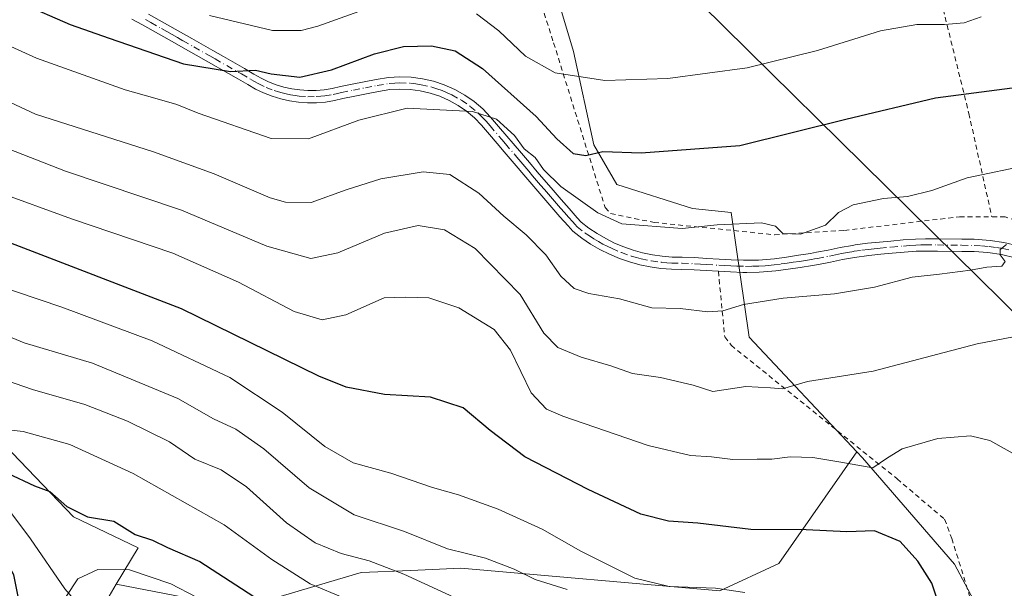
# Model space of a CAD drawing. Units: metres. Extents: x 603373 to 606798, y 4773170 to 4775536.
# Drawn here: x 605688 to 605890, y 4774117 to 4774234 of the extents above; entities that cross this region are included whole.
import ezdxf

# ---------------------------------------------------------------- set-up
doc = ezdxf.new("R2010")
doc.units = ezdxf.units.M
doc.header["$MEASUREMENT"] = 0
doc.linetypes.add('DGN Style 2', pattern=[1.6480167562047852, 0.988810053722871, -0.6592067024819142])
doc.linetypes.add('DGN Style 4', pattern=[2.6384748266838614, 1.318413404963828, -0.6592067024819142, 0.001648016756204785, -0.6592067024819142])
for name, color, linetype, lineweight in [('Alambrada', 7, 'DGN Style 2', 0), ('Arbolado forestal CxS', 92, 'Continuous', 0), ('Corriente natural lineal', 142, 'Continuous', 13), ('Curva de nivel maestra', 30, 'Continuous', 30), ('Curva de nivel normal', 30, 'Continuous', 0), ('Matorral CxS', 135, 'Continuous', 0), ('Pista pavimentada Cxs', 135, 'Continuous', 0), ('Pista pavimentada eje', 135, 'DGN Style 4', 0), ('Prado CxS', 92, 'Continuous', 0), ('Tendido', 6, 'Continuous', 0)]:
    doc.layers.add(name, color=color, linetype=linetype, lineweight=lineweight)

msp = doc.modelspace()

# ---------------------------------------------------------------- linework, layer by layer
at = {"layer": 'Alambrada', "color": 7, "linetype": 'DGN Style 2', "lineweight": 0}
for points in [[(605822.5000999998, 4774476.940099999, 385.6518999999971), (605827.0100999996, 4774452.780099999, 373.8043999999936), (605833.1201, 4774422.5601, 368.5372000000062), (605842.2801000001, 4774384.920100001, 358.2960000000021), (605850.8901000004, 4774344.4101, 344.8962000000029), (605860.9200999998, 4774304.380100001, 330.0700999999972), (605871.7100999998, 4774258.2501, 313.3399000000064), (605882.4901000002, 4774214.590100001, 299.7513999999938), (605887.1901000004, 4774193.4301, 305.6500999999989)], [(605777.5100999996, 4774281.450099999, 331.2402000000002), (605780.0000999998, 4774277.600099999, 329.5755000000063), (605789.5201000003, 4774253.9001, 322.9360000000015), (605797.4901000002, 4774229.0101, 311.7820000000065), (605808.0301000001, 4774195.340100001, 296.5553999999975), (605809.1601, 4774194.100099999, 296.1039000000019), (605818.0500999996, 4774192.290100001, 296.8022000000055), (605842.7301000003, 4774189.780099999, 294.722299999994), (605857.0100999996, 4774190.670100001, 294.3690000000061), (605880.5900999998, 4774193.450099999, 302.6111999999994), (605887.1901000004, 4774193.4301, 305.6500999999989)], [(605931.8501000004, 4774163.5701, 297.9005999999936), (605915.3701, 4774180.520099999, 302.2424000000028), (605902.9801000003, 4774189.0001, 301.233699999997), (605889.9200999998, 4774193.4301, 305.1040999999968), (605887.1901000004, 4774193.4301, 305.6500999999989)], [(605831.2100999998, 4774182.300100001, 293.4624999999942), (605832.5301000001, 4774168.880100001, 289.8537999999971), (605833.8501000004, 4774167.1601, 288.8733000000066), (605867.8000999996, 4774139.850099999, 282.5896999999969), (605877.5301000001, 4774131.5801, 279.5809000000008), (605879.0100999996, 4774127.6501, 280.8620999999985), (605887.8201000001, 4774099.090100001, 277.8910999999935), (605920.5100999996, 4774055.210100001, 278.1263000000035), (605921.6201, 4774054.5001, 278.2103999999963), (605928.3000999996, 4774054.9001, 278.3597000000009), (605935.1601, 4774056.2501, 277.8574999999983), (605948.8501000004, 4774059.470100001, 276.894100000005), (605955.3000999996, 4774061.790100001, 276.2857999999979), (605966.1401000004, 4774069.420100001, 275.9823000000033), (605981.5401, 4774079.9101, 277.9138999999996), (605989.8501000004, 4774085.130100001, 279.0503000000026), (605992.6700999998, 4774087.2501, 279.3316999999952)]]:
    msp.add_polyline3d(points, dxfattribs=at)
at = {"layer": 'Arbolado forestal CxS', "color": 92, "linetype": 'Continuous', "lineweight": 0}
for points in [[(605680.6930999998, 4774313.4573, 328.4514999999956), (605687.9638999999, 4774312.6019, 328.9982000000018), (605697.2686999999, 4774299.906500001, 326.8427999999985), (605733.6139000002, 4774292.134099999, 329.9904999999999), (605753.6265000004, 4774290.1975, 330.229800000001), (605765.8923000004, 4774290.1975, 330.6493999999948), (605778.3696999997, 4774285.367500001, 329.0224000000017), (605787.0444999998, 4774275.7755, 325.293399999995), (605801.5906999996, 4774227.252900001, 307.8334999999934), (605805.7215, 4774208.1655, 301.1748999999982), (605810.4451000001, 4774200.0767, 298.6171000000031), (605825.9030999999, 4774195.155099999, 296.963699999993), (605833.8640999999, 4774194.3551, 296.5739999999932), (605837.5109000001, 4774168.828700001, 288.5696999999927), (605859.5719, 4774145.388499999, 281.3258999999962)], [(605787.0444999998, 4774275.7755, 325.293399999995), (605801.5906999996, 4774227.252900001, 307.8334999999934), (605805.7215, 4774208.1655, 301.1748999999982), (605810.4451000001, 4774200.0767, 298.6171000000031), (605825.9030999999, 4774195.155099999, 296.963699999993), (605833.8640999999, 4774194.3551, 296.5739999999932), (605837.5109000001, 4774168.828700001, 288.5696999999927), (605859.5719, 4774145.388499999, 281.3258999999962), (605843.5777000004, 4774122.5395, 273.1423000000068), (605831.4961000001, 4774116.963500001, 270.9026000000013), (605778.5231, 4774121.610300001, 264.3393000000069), (605768.3003000002, 4774121.1457, 261.698000000004), (605758.0774999997, 4774120.681100001, 259.4640999999974), (605732.9846999999, 4774113.246300001, 247.474000000002), (605719.9741000002, 4774116.0341, 244.9084000000003), (605707.9804999996, 4774118.340700001, 244.1921000000002), (605712.4819, 4774125.7777, 246.9226000000053), (605699.2440999999, 4774132.102299999, 247.5868999999948), (605645.9105000002, 4774187.6019, 266.4569000000047), (605636.0686999997, 4774194.418299999, 268.3674000000028), (605634.9137000004, 4774195.2181, 268.5578999999998), (605625.7121000001, 4774221.685500001, 279.2609999999986), (605602.7889, 4774257.919299999, 293.8104000000022)], [(605658.7282999996, 4774108.793299999, 269.0803000000014), (605631.6145000001, 4774121.0593, 282.9801000000007), (605611.6020999998, 4774137.1983, 291.8209000000061), (605608.3743000003, 4774158.502499999, 290.4235999999946), (605603.3494999995, 4774167.758099999, 291.3000000000029), (605621.2821000004, 4774178.6461, 272.7571999999927), (605636.0686999997, 4774194.418299999, 268.3674000000028), (605645.9105000002, 4774187.6019, 266.4569000000047), (605699.2440999999, 4774132.102299999, 247.5868999999948), (605712.4819, 4774125.7777, 246.9226000000053), (605707.9804999996, 4774118.340700001, 244.1921000000002), (605706.4999000002, 4774115.894099999, 243.8438000000024)], [(605636.0686999997, 4774194.418299999, 268.3674000000028), (605645.9105000002, 4774187.6019, 266.4569000000047), (605699.2440999999, 4774132.102299999, 247.5868999999948), (605712.4819, 4774125.7777, 246.9226000000053), (605707.9804999996, 4774118.340700001, 244.1921000000002)], [(605636.0686999997, 4774194.418299999, 268.3674000000028), (605645.9105000002, 4774187.6019, 266.4569000000047), (605699.2440999999, 4774132.102299999, 247.5868999999948), (605712.4819, 4774125.7777, 246.9226000000053), (605707.9804999996, 4774118.340700001, 244.1921000000002)], [(605707.9804999996, 4774118.340700001, 244.1921000000002), (605719.9741000002, 4774116.0341, 244.9084000000003), (605732.9846999999, 4774113.246300001, 247.474000000002), (605758.0774999997, 4774120.681100001, 259.4640999999974), (605768.3003000002, 4774121.1457, 261.698000000004), (605778.5231, 4774121.610300001, 264.3393000000069), (605831.4961000001, 4774116.963500001, 270.9026000000013), (605843.5777000004, 4774122.5395, 273.1423000000068), (605859.5719, 4774145.388499999, 281.3258999999962)], [(605707.9804999996, 4774118.340700001, 244.1921000000002), (605706.4999000002, 4774115.894099999, 243.8438000000024), (605714.2468999998, 4774106.856899999, 242.292300000001), (605725.8668999998, 4774094.5911, 239.319399999993), (605737.4868999999, 4774079.0975, 235.3876000000019), (605751.6895000003, 4774062.9583, 230.8803000000044), (605752.9802999999, 4774046.1735, 228.6831999999995), (605746.5251000002, 4774031.3257, 227.5592999999935), (605741.3608999997, 4774011.958699999, 230.9858999999997), (605740.7147000004, 4773996.465100001, 231.9560000000056), (605749.1070999998, 4773988.717900001, 229.0111999999936), (605761.3728999998, 4773995.174100001, 225.6061999999947), (605771.7017000001, 4773983.553500001, 223.2283000000025), (605780.0941000005, 4773962.8957, 218.8043000000035), (605789.7773000002, 4773951.274900001, 215.0013999999938)]]:
    msp.add_polyline3d(points, dxfattribs=at)
at = {"layer": 'Corriente natural lineal', "color": 142, "linetype": 'Continuous', "lineweight": 13}
msp.add_polyline3d([(605597.1901000004, 4774237.2301, 282.7863999999972), (605602.8300999999, 4774228.640100001, 278.8594000000012), (605609.4798999997, 4774220.950099999, 276.054099999994), (605613.0900999998, 4774217.360099999, 274.684699999998), (605614.7801000001, 4774215.3201, 274.232999999993), (605616.2801000001, 4774213.110099999, 273.5359000000026), (605619.7001, 4774209.140100001, 272.4306999999972), (605628.7298999997, 4774193.450099999, 267.4475999999996), (605629.7100999998, 4774191.149900001, 266.8254000000015), (605633.7801000001, 4774185.270099999, 265.0669999999955), (605638.9599000001, 4774178.870100001, 263.2404999999999), (605642.4700999996, 4774175.4101, 261.8901999999944), (605653.9199000001, 4774164.8599, 258.6380000000063), (605655.7600999996, 4774162.989900001, 257.8654999999999), (605674.7099000001, 4774146.2601, 251.7360000000044), (605678.3101000005, 4774142.8301, 250.7318999999989), (605682.0799000004, 4774138.4901, 249.5393999999942), (605686.6201, 4774132.6801, 248.3668999999936), (605690.4301000005, 4774127.5601, 247.5942000000068), (605697.4600999998, 4774117.350099999, 245.6367999999929), (605701.3649000004, 4774112.844500001, 244.3726000000024)], dxfattribs=at)
at = {"layer": 'Curva de nivel maestra', "color": 30, "linetype": 'Continuous', "lineweight": 30, "flags": 128}
for points, elevation in [([(605688.5300000003, 4774237.120100001), (605698.5300000003, 4774232.7601), (605706.4900000002, 4774230.0001), (605721.7100000001, 4774224.700099999), (605731.3600000005, 4774223.1601), (605736.4699999997, 4774223.440099999), (605739.6600000003, 4774222.6801), (605745.54, 4774222.020099999), (605752, 4774223.4801), (605760.8300000001, 4774226.770099999), (605766.7699999996, 4774228.270099999), (605772.5199999996, 4774228.4301), (605777.3499999996, 4774227.4001), (605782.9699999997, 4774223.780099999), (605793.9400000004, 4774213.9901), (605798.1799999997, 4774209.420100001), (605801.4800000006, 4774206.390100001), (605804.0800000001, 4774206.0001), (605807.5599999996, 4774206.800100001), (605815.4199999999, 4774206.540100001), (605835.5899999999, 4774208.030099999), (605857.29, 4774213.440099999), (605875.6399999997, 4774217.770099999), (605892.9500000002, 4774220.030099999)], 300), ([(605878.8200000003, 4774106.7601), (605874.9299999997, 4774118.540100001), (605872.0700000003, 4774123.0101), (605868.4400000004, 4774127.050100001), (605863.1699999999, 4774129.2301), (605857.5099999999, 4774129.040100001), (605849.1699999999, 4774129.460100001), (605837.8399999999, 4774129.4801), (605827.04, 4774130.800100001), (605821.0099999999, 4774131.1801), (605815.3700000001, 4774132.630100001), (605804.5599999996, 4774137.6501), (605791.5999999996, 4774144.340100001), (605784.5, 4774149.770099999), (605778.9699999997, 4774154.390100001), (605772.3099999996, 4774156.5601), (605762.8600000005, 4774157.120100001), (605755.0499999998, 4774158.610099999), (605749.4400000004, 4774160.860099999), (605721.3399999999, 4774174.600099999), (605686.3899999997, 4774188.0601)], 275.0000000000001), ([(605687.9600000001, 4774115.460100001), (605686.9900000002, 4774120.2401), (605685.9199999999, 4774122.170100001), (605683.8499999996, 4774123.440099999), (605682.8799999999, 4774125.460100001), (605681.8899999997, 4774131.470100001), (605677.6500000004, 4774139.100099999), (605676.8300000001, 4774141.890100001), (605677.8600000005, 4774143.3201), (605679.9900000002, 4774142.8301), (605685.7300000006, 4774140.9901), (605691.25, 4774138.420100001), (605694.3600000005, 4774137.300100001), (605697.8700000001, 4774134.220100001), (605702.0899999999, 4774132.0601), (605707.5, 4774131.2301), (605711.8200000003, 4774128.4901), (605715.3700000001, 4774127.300100001), (605718.4900000002, 4774125.8201), (605725.0599999996, 4774122.9801), (605736.1399999997, 4774115.8101)], 250)]:
    msp.add_lwpolyline(points, dxfattribs=dict(at, elevation=elevation))
at = {"layer": 'Curva de nivel normal', "color": 30, "linetype": 'Continuous', "lineweight": 0, "flags": 128}
for points, elevation in [([(605763.1699999999, 4774237.41), (605749.2000000002, 4774232.439999999), (605745.7999999998, 4774231.57), (605739.9699999997, 4774231.539999999), (605727.0499999998, 4774234.619999999)], 305), ([(605885.04, 4774234.350000001), (605881.5599999996, 4774233.140000001), (605877.5099999999, 4774232.75), (605871.8399999999, 4774232.77), (605864.4199999999, 4774231.460000001), (605851.4900000002, 4774227.460000001), (605837.0899999999, 4774223.9), (605820.8399999999, 4774221.76), (605808.0099999999, 4774221.33), (605797.8200000003, 4774222.92), (605791.7199999997, 4774226.279999999), (605786.2599999999, 4774231.5), (605781.7199999997, 4774234.970000001)], 305), ([(605684.0899999999, 4774229.32), (605691.6699999999, 4774225.91), (605709.7999999998, 4774219.380000001), (605716.3499999996, 4774217.59), (605720.3399999999, 4774216.4), (605724.7199999997, 4774214.609999999), (605739.7100000001, 4774209.480000001), (605747.2999999998, 4774209.42), (605757.6100000005, 4774213.189999999), (605767.5300000003, 4774215.65), (605780.8600000005, 4774215), (605785.79, 4774213.430000001), (605789.4699999997, 4774210.060000001), (605791.4400000004, 4774207.33), (605793.7000000002, 4774205.539999999), (605795.4299999997, 4774203.09), (605799, 4774199.640000001), (605806.5599999996, 4774194.24), (605811.4500000002, 4774192.039999999), (605823.7800000003, 4774191.08), (605830.9800000006, 4774191.83), (605840.0199999996, 4774192.210000001), (605842.9400000004, 4774191.539999999), (605844.4299999997, 4774190.060000001), (605848.0099999999, 4774189.869999999), (605853.1200000001, 4774191.699999999), (605855.8399999999, 4774194.33), (605858.7999999998, 4774195.880000001), (605865.0099999999, 4774197.220000001), (605869.9199999999, 4774197.609999999), (605874.9400000004, 4774198.810000001), (605882.1500000004, 4774201.41), (605895.1500000004, 4774204.119999999)], 295), ([(605675.7599999999, 4774221.74), (605691.4699999997, 4774214.4), (605715.6200000001, 4774206.76), (605728.04, 4774202.26), (605739.4500000002, 4774197.34), (605742.6299999999, 4774196.439999999), (605747.8600000005, 4774196.34), (605755.0499999998, 4774198.939999999), (605762.0999999996, 4774201.220000001), (605770.7699999996, 4774202.65), (605776.2800000003, 4774202.08), (605782.1699999999, 4774198.26), (605787.3200000003, 4774193.57), (605791.8899999997, 4774189.76), (605795.9000000004, 4774185.65), (605799, 4774181.33), (605801.7100000001, 4774178.77), (605804.7199999997, 4774177.730000001), (605811, 4774176.66), (605817.5999999996, 4774174.83), (605823.3799999999, 4774174.720000001), (605829.0599999996, 4774174.039999999), (605832.1399999997, 4774174.210000001), (605836.3499999996, 4774175.5), (605844.4699999997, 4774176.779999999), (605855.0199999996, 4774177.699999999), (605863.1799999997, 4774179.08), (605870.8799999999, 4774181.100000001), (605876.4699999997, 4774181.699999999), (605882.8399999999, 4774182.5), (605886.1699999999, 4774183.15), (605889.2400000002, 4774183.359999999), (605889.9199999999, 4774184.289999999), (605888.9299999997, 4774185.680000001), (605888.9199999999, 4774186.77), (605890.1699999999, 4774187.800000001)], 290), ([(605897.2599999999, 4774169.960000001), (605884.2000000002, 4774167.460000001), (605862.9199999999, 4774161.850000001), (605849.4900000002, 4774159.75), (605844.3399999999, 4774158.25), (605841.9000000004, 4774158.5), (605836.8200000003, 4774158.75), (605830.0999999996, 4774157.689999999), (605826.0899999999, 4774159.02), (605819.3499999996, 4774160.609999999), (605813.6200000001, 4774161.41), (605809.2300000006, 4774162.949999999), (605803.0999999996, 4774164.720000001), (605798.3300000001, 4774166.710000001), (605795.5199999996, 4774169.680000001), (605790.6200000001, 4774177.539999999), (605781.4699999997, 4774186.939999999), (605775.1600000003, 4774190.789999999), (605769.7400000002, 4774191.66), (605762.8499999996, 4774190.07), (605753.3099999996, 4774186.08), (605747.7699999996, 4774184.939999999), (605738.8200000003, 4774187.41), (605721.3399999999, 4774194.779999999), (605697.5899999999, 4774202.77), (605680.0300000003, 4774209.619999999)], 285), ([(605683.4000000004, 4774198.640000001), (605698.8099999996, 4774193.01), (605719.5700000003, 4774186), (605732.9900000002, 4774180.07), (605744.3700000001, 4774174.109999999), (605750.1399999997, 4774172.4), (605754.9400000004, 4774173.430000001), (605762.7800000003, 4774176.84), (605767.2000000002, 4774177.029999999), (605771.9600000001, 4774176.869999999), (605778.0899999999, 4774174.800000001), (605785.2999999998, 4774170.41), (605788.6699999999, 4774166.199999999), (605792.9299999997, 4774157.439999999), (605796.0300000003, 4774154.109999999), (605799.3600000005, 4774152.640000001), (605816.8200000003, 4774146.67), (605825.5099999999, 4774144.630000001), (605829.8399999999, 4774144.359999999), (605834.1699999999, 4774143.779999999), (605839.1699999999, 4774143.91), (605842.1699999999, 4774143.850000001), (605845.9299999997, 4774144.380000001), (605850.54, 4774144.230000001), (605856.2599999999, 4774143.25), (605862.8399999999, 4774142.100000001), (605865.8399999999, 4774144.180000001), (605868.8399999999, 4774146.01), (605876.1699999999, 4774148.130000001), (605882.7999999998, 4774148.619999999), (605886.7699999996, 4774147.710000001), (605899.0999999996, 4774140.82)], 280), ([(605682.8700000001, 4774179.66), (605696.8600000005, 4774174.980000001), (605715.29, 4774168.08), (605731.25, 4774160.560000001), (605741.9299999997, 4774153.52), (605750.6500000004, 4774146.439999999), (605756.4600000001, 4774143.16), (605764.1799999997, 4774141.050000001), (605772.7199999997, 4774138.119999999), (605778.04, 4774136.59), (605786.1399999997, 4774133.680000001), (605795.1799999997, 4774129.560000001), (605803.0700000003, 4774125.07), (605814.1500000004, 4774119.539999999), (605821.1699999999, 4774117.810000001), (605830.6100000005, 4774117.52), (605836.6200000001, 4774116.600000001)], 270), ([(605680.5199999996, 4774171.210000001), (605689.1500000004, 4774167.689999999), (605703.1100000005, 4774163.539999999), (605720.5800000001, 4774156.289999999), (605727.9000000004, 4774152.140000001), (605732.4400000004, 4774150.02), (605738.1900000004, 4774146.02), (605747.4600000001, 4774138.050000001), (605756.6600000003, 4774132.5), (605766.9900000002, 4774129.119999999), (605775.7999999998, 4774125.52), (605783.5599999996, 4774123.609999999), (605789.4199999999, 4774121.4), (605793.7300000006, 4774119.26), (605800.2999999998, 4774117.220000001)], 265), ([(605778.8600000005, 4774114.83), (605766.8499999996, 4774120.350000001), (605759.7599999999, 4774123.08), (605753.9900000002, 4774124.560000001), (605748.6900000004, 4774126.76), (605742.7999999998, 4774130.859999999), (605734.6399999997, 4774138.25), (605729.4500000002, 4774141.699999999), (605724.0800000001, 4774143.9), (605718.8600000005, 4774147.4), (605710.29, 4774151.67), (605701.5499999998, 4774155.039999999), (605690.8600000005, 4774158.140000001), (605677.9000000004, 4774162.58)], 260), ([(605683.4000000004, 4774150.15), (605688.9000000004, 4774149.550000001), (605698.4900000002, 4774146.9), (605711.4299999997, 4774140.960000001), (605730.0800000001, 4774130.439999999), (605739.8499999996, 4774123.359999999), (605747.6500000004, 4774118.380000001), (605754.8499999996, 4774115.4)], 255), ([(605724.4000000004, 4774115.65), (605719.1500000004, 4774118.4), (605710.6799999997, 4774121.230000001), (605704.2199999997, 4774121.34), (605700.1200000001, 4774119.439999999), (605697.7300000006, 4774115.789999999)], 245)]:
    msp.add_lwpolyline(points, dxfattribs=dict(at, elevation=elevation))
at = {"layer": 'Matorral CxS', "color": 135, "linetype": 'Continuous', "lineweight": 0}
for points in [[(605707.9804999996, 4774118.340700001, 244.1921000000002), (605719.9741000002, 4774116.0341, 244.9084000000003), (605732.9846999999, 4774113.246300001, 247.474000000002), (605758.0774999997, 4774120.681100001, 259.4640999999974), (605768.3003000002, 4774121.1457, 261.698000000004), (605778.5231, 4774121.610300001, 264.3393000000069), (605831.4961000001, 4774116.963500001, 270.9026000000013), (605843.5777000004, 4774122.5395, 273.1423000000068), (605859.5719, 4774145.388499999, 281.3258999999962)], [(605732.9846999999, 4774113.246300001, 247.474000000002), (605758.0774999997, 4774120.681100001, 259.4640999999974), (605768.3003000002, 4774121.1457, 261.698000000004), (605778.5231, 4774121.610300001, 264.3393000000069), (605831.4961000001, 4774116.963500001, 270.9026000000013), (605843.5777000004, 4774122.5395, 273.1423000000068), (605859.5719, 4774145.388499999, 281.3258999999962), (605860.7056999998, 4774144.183900001, 281.0213999999978), (605879.5515000002, 4774122.438300001, 275.8245000000024), (605891.1491, 4774100.6931, 276.344299999997)], [(605859.5719, 4774145.388499999, 281.3258999999962), (605860.7056999998, 4774144.183900001, 281.0213999999978), (605879.5515000002, 4774122.438300001, 275.8245000000024), (605891.1491, 4774100.6931, 276.344299999997), (605908.5450999998, 4774074.5987, 276.5717000000004), (605924.4917000001, 4774057.203299999, 277.0282000000007), (605946.2370999996, 4774057.203299999, 276.280899999998), (605962.1835000003, 4774065.9001, 275.8623999999982), (605970.0049000002, 4774070.0167, 275.849000000002), (605989.7279000003, 4774080.397299999, 277.6827000000048), (606002.8280999997, 4774077.906099999, 277.1355999999942), (606025.6080999998, 4774066.515900001, 271.3205000000016), (606047.7150999998, 4774057.2031, 268.3720999999932), (606043.3658999996, 4774016.6107, 261.1640000000043), (606031.7686999999, 4773997.7645, 257.9590000000026), (606024.5195000004, 4773980.368100001, 255.9719000000041), (606011.4731000002, 4773965.8717, 254.648000000001), (606003.6963000001, 4773959.291300001, 254.0126000000019), (605992.6268999996, 4773949.925100001, 253.0988999999972)], [(605706.4999000002, 4774115.894099999, 243.8438000000024), (605707.9804999996, 4774118.340700001, 244.1921000000002), (605719.9741000002, 4774116.0341, 244.9084000000003)], [(605707.9804999996, 4774118.340700001, 244.1921000000002), (605706.4999000002, 4774115.894099999, 243.8438000000024), (605714.2468999998, 4774106.856899999, 242.292300000001), (605725.8668999998, 4774094.5911, 239.319399999993), (605737.4868999999, 4774079.0975, 235.3876000000019), (605751.6895000003, 4774062.9583, 230.8803000000044), (605752.9802999999, 4774046.1735, 228.6831999999995), (605746.5251000002, 4774031.3257, 227.5592999999935), (605741.3608999997, 4774011.958699999, 230.9858999999997), (605740.7147000004, 4773996.465100001, 231.9560000000056), (605749.1070999998, 4773988.717900001, 229.0111999999936), (605761.3728999998, 4773995.174100001, 225.6061999999947), (605771.7017000001, 4773983.553500001, 223.2283000000025), (605780.0941000005, 4773962.8957, 218.8043000000035), (605789.7773000002, 4773951.274900001, 215.0013999999938)]]:
    msp.add_polyline3d(points, dxfattribs=at)
at = {"layer": 'Pista pavimentada Cxs', "color": 135, "linetype": 'Continuous', "lineweight": 0}
for points in [[(605714.5900999998, 4774234.860099999, 303.8632000000071), (605718.9301000005, 4774232.420100001, 302.9906000000047), (605723.4101, 4774229.880100001, 302.6885000000038), (605727.7301000003, 4774227.420100001, 301.9303000000073), (605729.8901000004, 4774226.200099999, 301.9590000000026), (605734.2100999998, 4774223.7401, 301.3076000000001), (605736.1501000002, 4774222.640100001, 300.9137000000046), (605737.6300999997, 4774221.780099999, 300.7681000000011), (605739.1300999997, 4774221.0601, 300.6984999999986), (605740.6801000005, 4774220.460100001, 300.6128000000026), (605742.2701000003, 4774219.9801, 300.5241999999998), (605743.8901000004, 4774219.620100001, 300.311400000006), (605745.5401, 4774219.380100001, 300.1091000000015), (605747.2001, 4774219.2601, 299.9521999999997), (605748.8601000002, 4774219.270099999, 299.739499999996), (605750.5201000003, 4774219.4101, 299.5632000000041), (605752.1601, 4774219.670100001, 299.4422999999952), (605753.8400999998, 4774220.0701, 299.290599999993), (605756.2801000001, 4774220.5801, 298.9723999999987), (605758.7200999996, 4774221.0701, 298.5994000000064), (605761.1601, 4774221.540100001, 298.1643999999943), (605763.6700999998, 4774221.940099999, 297.7902999999933), (605766.0000999998, 4774222.0801, 297.526199999993), (605768.3300999999, 4774222.0001, 297.7008999999962), (605770.6401000004, 4774221.690099999, 298.5991999999969), (605772.9101, 4774221.170100001, 299.2094999999972), (605775.1201, 4774220.4301, 299.5268999999971), (605777.2500999998, 4774219.4901, 299.1290000000009), (605779.2901, 4774218.350099999, 297.6082000000025), (605781.2001, 4774217.020099999, 296.653999999995), (605782.9801000003, 4774215.5101, 296.4336000000039), (605784.5900999998, 4774213.850099999, 296.3825999999972), (605786.2401000002, 4774211.9301, 296.054099999994), (605790.9200999998, 4774206.440099999, 295.9082000000053), (605792.5401, 4774204.550100001, 295.436600000001), (605794.1501000002, 4774202.6501, 295.5458000000072), (605797.3901000004, 4774198.870100001, 295.0495999999985), (605799.0301000001, 4774196.9901, 294.6872000000003), (605800.6700999998, 4774195.120100001, 294.6913999999961), (605802.3300999999, 4774193.2501, 294.2829000000056), (605803.1601, 4774192.3201, 294.0617000000057), (605804.7100999998, 4774191.130100001, 294.1126999999979), (605806.4001000002, 4774190.0001, 294.0285000000004), (605808.1601, 4774188.9801, 293.811600000001), (605809.9700999996, 4774188.0701, 293.5786999999983), (605811.8501000004, 4774187.280099999, 293.469299999997), (605813.7701000003, 4774186.610099999, 294.629700000005), (605815.7200999996, 4774186.0701, 296.2363999999943), (605817.7100999998, 4774185.6601, 297.7165999999997), (605819.7200999996, 4774185.370100001, 298.7710999999982), (605821.7500999998, 4774185.220100001, 299.8653000000049), (605823.8300999999, 4774185.190099999, 299.411300000007), (605826.3601000002, 4774185.090100001, 297.6735000000044), (605828.8701, 4774184.950099999, 296.0448999999935), (605831.3601000002, 4774184.800100001, 294.5225999999966), (605833.8501000004, 4774184.670100001, 294.0411000000022), (605836.3300999999, 4774184.5701, 294.472299999994), (605837.0201000003, 4774184.550100001, 294.6030000000028), (605839.4501, 4774184.590100001, 294.5884999999981), (605841.8800999997, 4774184.780099999, 294.4502999999968), (605842.6801000005, 4774184.880100001, 294.3861999999936), (605845.1401000004, 4774185.210100001, 294.0111000000034), (605847.6001000004, 4774185.5701, 293.7229999999981), (605850.0500999996, 4774185.970100001, 293.5498999999982), (605851.2801000001, 4774186.1801, 293.4775999999983), (605853.7100999998, 4774186.640100001, 293.3926000000066), (605856.1601, 4774187.1501, 293.3172999999952), (605858.6501000002, 4774187.600099999, 293.4710000000051), (605859.2100999998, 4774187.690099999, 293.5816999999952), (605861.7200999996, 4774188.020099999, 294.047000000006), (605864.2301000003, 4774188.270099999, 293.7908000000025), (605866.5401, 4774188.4801, 293.3417999999947), (605869.0301000001, 4774188.710100001, 293.4542999999976), (605871.5601000005, 4774188.9001, 293.8846999999951), (605873.5800999999, 4774188.950099999, 294.2782000000007), (605876.0900999998, 4774188.9301, 294.827099999995), (605881.0500999996, 4774188.870100001, 295.5270000000019), (605883.5800999999, 4774188.850099999, 296.0757000000012), (605886.8800999997, 4774188.610099999, 296.7792000000045), (605889.6401000004, 4774188.190099999, 297.8849999999948), (605892.6001000004, 4774187.5001, 299.5402999999933)], [(605714.5900999998, 4774234.860099999, 303.8632000000071), (605718.9301000005, 4774232.420100001, 302.9906000000047), (605723.4101, 4774229.880100001, 302.6885000000038), (605727.7301000003, 4774227.420100001, 301.9303000000073), (605729.8901000004, 4774226.200099999, 301.9590000000026), (605734.2100999998, 4774223.7401, 301.3076000000001), (605736.1501000002, 4774222.640100001, 300.9137000000046), (605737.6300999997, 4774221.780099999, 300.7681000000011), (605739.1300999997, 4774221.0601, 300.6984999999986), (605740.6801000005, 4774220.460100001, 300.6128000000026), (605742.2701000003, 4774219.9801, 300.5241999999998), (605743.8901000004, 4774219.620100001, 300.311400000006), (605745.5401, 4774219.380100001, 300.1091000000015), (605747.2001, 4774219.2601, 299.9521999999997), (605748.8601000002, 4774219.270099999, 299.739499999996), (605750.5201000003, 4774219.4101, 299.5632000000041), (605752.1601, 4774219.670100001, 299.4422999999952), (605753.8400999998, 4774220.0701, 299.290599999993), (605756.2801000001, 4774220.5801, 298.9723999999987), (605758.7200999996, 4774221.0701, 298.5994000000064), (605761.1601, 4774221.540100001, 298.1643999999943), (605763.6700999998, 4774221.940099999, 297.7902999999933), (605766.0000999998, 4774222.0801, 297.526199999993), (605768.3300999999, 4774222.0001, 297.7008999999962), (605770.6401000004, 4774221.690099999, 298.5991999999969), (605772.9101, 4774221.170100001, 299.2094999999972), (605775.1201, 4774220.4301, 299.5268999999971), (605777.2500999998, 4774219.4901, 299.1290000000009), (605779.2901, 4774218.350099999, 297.6082000000025), (605781.2001, 4774217.020099999, 296.653999999995), (605782.9801000003, 4774215.5101, 296.4336000000039), (605784.5900999998, 4774213.850099999, 296.3825999999972), (605786.2401000002, 4774211.9301, 296.054099999994), (605790.9200999998, 4774206.440099999, 295.9082000000053), (605792.5401, 4774204.550100001, 295.436600000001), (605794.1501000002, 4774202.6501, 295.5458000000072), (605797.3901000004, 4774198.870100001, 295.0495999999985), (605799.0301000001, 4774196.9901, 294.6872000000003), (605800.6700999998, 4774195.120100001, 294.6913999999961), (605802.3300999999, 4774193.2501, 294.2829000000056), (605803.1601, 4774192.3201, 294.0617000000057), (605804.7100999998, 4774191.130100001, 294.1126999999979), (605806.4001000002, 4774190.0001, 294.0285000000004), (605808.1601, 4774188.9801, 293.811600000001), (605809.9700999996, 4774188.0701, 293.5786999999983), (605811.8501000004, 4774187.280099999, 293.469299999997), (605813.7701000003, 4774186.610099999, 294.629700000005), (605815.7200999996, 4774186.0701, 296.2363999999943), (605817.7100999998, 4774185.6601, 297.7165999999997), (605819.7200999996, 4774185.370100001, 298.7710999999982), (605821.7500999998, 4774185.220100001, 299.8653000000049), (605823.8300999999, 4774185.190099999, 299.411300000007), (605826.3601000002, 4774185.090100001, 297.6735000000044), (605828.8701, 4774184.950099999, 296.0448999999935), (605831.3601000002, 4774184.800100001, 294.5225999999966), (605833.8501000004, 4774184.670100001, 294.0411000000022), (605836.3300999999, 4774184.5701, 294.472299999994), (605837.0201000003, 4774184.550100001, 294.6030000000028), (605839.4501, 4774184.590100001, 294.5884999999981), (605841.8800999997, 4774184.780099999, 294.4502999999968), (605842.6801000005, 4774184.880100001, 294.3861999999936), (605845.1401000004, 4774185.210100001, 294.0111000000034), (605847.6001000004, 4774185.5701, 293.7229999999981), (605850.0500999996, 4774185.970100001, 293.5498999999982), (605851.2801000001, 4774186.1801, 293.4775999999983), (605853.7100999998, 4774186.640100001, 293.3926000000066), (605856.1601, 4774187.1501, 293.3172999999952), (605858.6501000002, 4774187.600099999, 293.4710000000051), (605859.2100999998, 4774187.690099999, 293.5816999999952), (605861.7200999996, 4774188.020099999, 294.047000000006), (605864.2301000003, 4774188.270099999, 293.7908000000025), (605866.5401, 4774188.4801, 293.3417999999947), (605869.0301000001, 4774188.710100001, 293.4542999999976), (605871.5601000005, 4774188.9001, 293.8846999999951), (605873.5800999999, 4774188.950099999, 294.2782000000007), (605876.0900999998, 4774188.9301, 294.827099999995), (605881.0500999996, 4774188.870100001, 295.5270000000019), (605883.5800999999, 4774188.850099999, 296.0757000000012), (605886.8800999997, 4774188.610099999, 296.7792000000045), (605889.6401000004, 4774188.190099999, 297.8849999999948), (605892.6001000004, 4774187.5001, 299.5402999999933)], [(605891.9801000003, 4774185.0801, 295.1518999999971), (605889.2001, 4774185.720100001, 294.6879999999946), (605886.3800999997, 4774186.1501, 293.6909000000014), (605883.5601000005, 4774186.350099999, 293.0204999999987), (605881.0401, 4774186.370100001, 293.1570000000065), (605876.0601000005, 4774186.4301, 294.0290999999997), (605873.6001000004, 4774186.450099999, 293.8703999999998), (605871.6901000004, 4774186.4101, 293.6013999999996), (605869.2401000002, 4774186.220100001, 292.9211000000068), (605866.7701000003, 4774185.9901, 292.5151999999944), (605864.4700999996, 4774185.780099999, 293.0964999999997), (605862.0100999996, 4774185.530099999, 293.4881000000024), (605859.0701000001, 4774185.140100001, 293.0632999999943), (605856.6401000004, 4774184.690099999, 292.8408000000054), (605854.1901000004, 4774184.190099999, 292.8212000000058), (605851.7200999996, 4774183.720100001, 292.8583000000072), (605850.4600999998, 4774183.5001, 292.9820000000037), (605847.9801000003, 4774183.100099999, 293.2584000000061), (605845.4901000002, 4774182.7301, 293.7997000000032), (605842.9901000002, 4774182.4001, 294.5317000000068), (605842.1300999997, 4774182.300100001, 294.7731000000058), (605839.5701000001, 4774182.090100001, 295.1736999999994), (605837.0100999996, 4774182.050100001, 295.1781000000047), (605836.2500999998, 4774182.0701, 294.7963000000018), (605833.7301000003, 4774182.170100001, 293.5277999999962), (605831.2200999996, 4774182.3101, 293.4557999999961), (605828.7200999996, 4774182.460100001, 294.5725999999996), (605826.2401000002, 4774182.590100001, 295.7148000000016), (605823.7701000003, 4774182.690099999, 296.8242000000027), (605821.6300999997, 4774182.720100001, 297.0960000000051), (605819.4501, 4774182.890100001, 296.5081000000064), (605817.2801000001, 4774183.200099999, 295.8773999999976), (605815.1300999997, 4774183.640100001, 294.7097000000067), (605813.0201000003, 4774184.2301, 293.4205999999977), (605810.9501, 4774184.950099999, 293.1521000000066), (605808.9301000005, 4774185.800100001, 293.1719000000012), (605806.9700999996, 4774186.770099999, 293.094299999997), (605805.0701000001, 4774187.880100001, 293.1310999999987), (605803.2600999996, 4774189.100099999, 293.3252000000066), (605801.4600999998, 4774190.4801, 293.3383000000031), (605800.4600999998, 4774191.590100001, 293.3993999999948), (605798.7901, 4774193.460100001, 293.5875999999989), (605797.1401000004, 4774195.350099999, 293.6771000000008), (605795.5000999998, 4774197.2401, 294.0264000000025), (605793.8701, 4774199.130100001, 294.4548999999971), (605787.4001000002, 4774206.720100001, 294.8215000000055), (605785.9501, 4774208.4101, 294.7874000000011), (605784.3400999998, 4774210.300100001, 295.0185999999958), (605782.7500999998, 4774212.170100001, 294.9752000000008), (605781.2701000003, 4774213.6801, 295.3225999999996), (605779.6801000005, 4774215.030099999, 295.6983999999939), (605777.9600999998, 4774216.2301, 295.9655000000057), (605776.1300999997, 4774217.2501, 296.2103999999963), (605774.2200999996, 4774218.100099999, 296.7946999999986), (605772.2301000003, 4774218.7601, 297.0553000000073), (605770.1901000004, 4774219.2301, 297.0641999999934), (605768.1201, 4774219.5001, 296.7963000000018), (605766.0301000001, 4774219.5701, 296.8723999999929), (605763.9401000004, 4774219.450099999, 297.1003000000055), (605761.6300999997, 4774219.0801, 297.3456000000006), (605759.2001, 4774218.610099999, 297.6469999999972), (605756.7901, 4774218.130100001, 297.8978000000061), (605754.3800999997, 4774217.630100001, 298.1168000000035), (605752.6401000004, 4774217.210100001, 298.289499999999), (605750.8201000001, 4774216.920100001, 298.4768999999943), (605748.9700999996, 4774216.770099999, 298.699099999998), (605747.1201, 4774216.7601, 298.9382000000041), (605745.2701000003, 4774216.890100001, 299.1478000000061), (605743.4401000004, 4774217.1501, 299.366399999999), (605741.6300999997, 4774217.5601, 299.539300000004), (605739.8601000002, 4774218.100099999, 299.7520999999979), (605738.1401000004, 4774218.770099999, 299.9477000000043), (605736.4700999996, 4774219.5701, 300.0391999999993), (605734.9101, 4774220.470100001, 300.1309999999939), (605732.9801000003, 4774221.5601, 300.2698999999994), (605724.3400999998, 4774226.4801, 301.3888000000007), (605722.1700999998, 4774227.710100001, 301.6686999999947), (605719.8701, 4774229.020099999, 302.4241999999941), (605717.7001, 4774230.2401, 302.6809999999969), (605715.5401, 4774231.460100001, 302.8080000000046), (605713.3701, 4774232.6801, 303.1765000000014), (605711.1901000004, 4774233.890100001, 303.3598999999958)], [(605891.9801000003, 4774185.0801, 295.1518999999971), (605889.2001, 4774185.720100001, 294.6879999999946), (605886.3800999997, 4774186.1501, 293.6909000000014), (605883.5601000005, 4774186.350099999, 293.0204999999987), (605881.0401, 4774186.370100001, 293.1570000000065), (605876.0601000005, 4774186.4301, 294.0290999999997), (605873.6001000004, 4774186.450099999, 293.8703999999998), (605871.6901000004, 4774186.4101, 293.6013999999996), (605869.2401000002, 4774186.220100001, 292.9211000000068), (605866.7701000003, 4774185.9901, 292.5151999999944), (605864.4700999996, 4774185.780099999, 293.0964999999997), (605862.0100999996, 4774185.530099999, 293.4881000000024), (605859.0701000001, 4774185.140100001, 293.0632999999943), (605856.6401000004, 4774184.690099999, 292.8408000000054), (605854.1901000004, 4774184.190099999, 292.8212000000058), (605851.7200999996, 4774183.720100001, 292.8583000000072), (605850.4600999998, 4774183.5001, 292.9820000000037), (605847.9801000003, 4774183.100099999, 293.2584000000061), (605845.4901000002, 4774182.7301, 293.7997000000032), (605842.9901000002, 4774182.4001, 294.5317000000068), (605842.1300999997, 4774182.300100001, 294.7731000000058), (605839.5701000001, 4774182.090100001, 295.1736999999994), (605837.0100999996, 4774182.050100001, 295.1781000000047), (605836.2500999998, 4774182.0701, 294.7963000000018), (605833.7301000003, 4774182.170100001, 293.5277999999962), (605831.2200999996, 4774182.3101, 293.4557999999961), (605828.7200999996, 4774182.460100001, 294.5725999999996), (605826.2401000002, 4774182.590100001, 295.7148000000016), (605823.7701000003, 4774182.690099999, 296.8242000000027), (605821.6300999997, 4774182.720100001, 297.0960000000051), (605819.4501, 4774182.890100001, 296.5081000000064), (605817.2801000001, 4774183.200099999, 295.8773999999976), (605815.1300999997, 4774183.640100001, 294.7097000000067), (605813.0201000003, 4774184.2301, 293.4205999999977), (605810.9501, 4774184.950099999, 293.1521000000066), (605808.9301000005, 4774185.800100001, 293.1719000000012), (605806.9700999996, 4774186.770099999, 293.094299999997), (605805.0701000001, 4774187.880100001, 293.1310999999987), (605803.2600999996, 4774189.100099999, 293.3252000000066), (605801.4600999998, 4774190.4801, 293.3383000000031), (605800.4600999998, 4774191.590100001, 293.3993999999948), (605798.7901, 4774193.460100001, 293.5875999999989), (605797.1401000004, 4774195.350099999, 293.6771000000008), (605795.5000999998, 4774197.2401, 294.0264000000025), (605793.8701, 4774199.130100001, 294.4548999999971), (605787.4001000002, 4774206.720100001, 294.8215000000055), (605785.9501, 4774208.4101, 294.7874000000011), (605784.3400999998, 4774210.300100001, 295.0185999999958), (605782.7500999998, 4774212.170100001, 294.9752000000008), (605781.2701000003, 4774213.6801, 295.3225999999996), (605779.6801000005, 4774215.030099999, 295.6983999999939), (605777.9600999998, 4774216.2301, 295.9655000000057), (605776.1300999997, 4774217.2501, 296.2103999999963), (605774.2200999996, 4774218.100099999, 296.7946999999986), (605772.2301000003, 4774218.7601, 297.0553000000073), (605770.1901000004, 4774219.2301, 297.0641999999934), (605768.1201, 4774219.5001, 296.7963000000018), (605766.0301000001, 4774219.5701, 296.8723999999929), (605763.9401000004, 4774219.450099999, 297.1003000000055), (605761.6300999997, 4774219.0801, 297.3456000000006), (605759.2001, 4774218.610099999, 297.6469999999972), (605756.7901, 4774218.130100001, 297.8978000000061), (605754.3800999997, 4774217.630100001, 298.1168000000035), (605752.6401000004, 4774217.210100001, 298.289499999999), (605750.8201000001, 4774216.920100001, 298.4768999999943), (605748.9700999996, 4774216.770099999, 298.699099999998), (605747.1201, 4774216.7601, 298.9382000000041), (605745.2701000003, 4774216.890100001, 299.1478000000061), (605743.4401000004, 4774217.1501, 299.366399999999), (605741.6300999997, 4774217.5601, 299.539300000004), (605739.8601000002, 4774218.100099999, 299.7520999999979), (605738.1401000004, 4774218.770099999, 299.9477000000043), (605736.4700999996, 4774219.5701, 300.0391999999993), (605734.9101, 4774220.470100001, 300.1309999999939), (605732.9801000003, 4774221.5601, 300.2698999999994), (605724.3400999998, 4774226.4801, 301.3888000000007), (605722.1700999998, 4774227.710100001, 301.6686999999947), (605719.8701, 4774229.020099999, 302.4241999999941), (605717.7001, 4774230.2401, 302.6809999999969), (605715.5401, 4774231.460100001, 302.8080000000046), (605713.3701, 4774232.6801, 303.1765000000014), (605711.1901000004, 4774233.890100001, 303.3598999999958)]]:
    msp.add_polyline3d(points, dxfattribs=at)
at = {"layer": 'Pista pavimentada eje', "color": 135, "linetype": 'DGN Style 4', "lineweight": 0}
msp.add_polyline3d([(605713.9801000003, 4774233.770099999, 303.4741000000067), (605715.0651000004, 4774233.1601, 303.2241000000067), (605717.2351000002, 4774231.940099999, 302.7367999999988), (605718.3151000004, 4774231.3301, 302.7805999999982), (605719.4001000002, 4774230.720100001, 302.773199999996), (605720.4851000002, 4774230.1051, 302.6554000000033), (605721.6350999996, 4774229.450099999, 302.4094000000041), (605723.8750999998, 4774228.1801, 301.9446000000025), (605727.1151000002, 4774226.335100001, 301.6633000000002), (605728.1951000001, 4774225.725099999, 301.6652000000031), (605733.5950999996, 4774222.6501, 300.6891999999934), (605735.5301000001, 4774221.5551, 300.5078999999969), (605736.2701000003, 4774221.1251, 300.4560999999958), (605737.0500999996, 4774220.675100001, 300.4079999999958), (605738.6350999996, 4774219.915100001, 300.3065000000061), (605740.2701000003, 4774219.280099999, 300.1683000000049), (605741.1551000001, 4774219.0101, 300.0960999999952), (605741.9501, 4774218.770099999, 300.020399999994), (605742.7600999996, 4774218.590100001, 299.9367999999959), (605743.6651, 4774218.3851, 299.7813000000024), (605744.5800999999, 4774218.255100001, 299.6524999999965), (605745.4051000001, 4774218.1351, 299.5314000000071), (605747.1601, 4774218.0101, 299.3273000000045), (605748.9151, 4774218.020099999, 299.1111999999994), (605749.8400999998, 4774218.095100001, 299.0216999999975), (605750.6700999998, 4774218.165100001, 298.9416999999958), (605752.4001000002, 4774218.440099999, 298.8320999999996), (605753.2701000003, 4774218.6501, 298.7697999999946), (605754.1101000002, 4774218.850099999, 298.698000000004), (605756.5351, 4774219.3551, 298.4297999999981), (605758.9600999998, 4774219.840100001, 298.1165000000037), (605761.3951000003, 4774220.3101, 297.7483999999968), (605763.8051000005, 4774220.6951, 297.4449000000022), (605764.9700999996, 4774220.765100001, 297.3160000000062), (605766.0151000004, 4774220.825099999, 297.1992999999929), (605768.2251000004, 4774220.7501, 297.234500000006), (605769.2600999996, 4774220.6151, 297.5206000000035), (605770.4151, 4774220.460100001, 297.801999999996), (605772.5701000001, 4774219.965100001, 298.0681000000041), (605773.5651000004, 4774219.6351, 298.1284000000014), (605774.6700999998, 4774219.265100001, 298.0948999999964), (605775.7351000002, 4774218.795100001, 297.8295999999973), (605776.6901000004, 4774218.370100001, 297.4801000000007), (605778.6250999998, 4774217.290100001, 296.4423999999999), (605780.4401000004, 4774216.0251, 296.1695000000037), (605782.1250999998, 4774214.595100001, 295.7755000000034), (605782.9301000005, 4774213.765100001, 295.6496000000043), (605783.6700999998, 4774213.0101, 295.5988999999972), (605784.4951, 4774212.050100001, 295.5241999999998), (605786.9051000001, 4774209.220100001, 295.2468999999983), (605787.6300999997, 4774208.3751, 295.0908999999957), (605789.9700999996, 4774205.630100001, 295.5072999999975), (605790.7801000001, 4774204.6851, 295.4039000000048), (605791.5900999998, 4774203.735099999, 295.0776000000042), (605792.3951000003, 4774202.7851, 294.5301999999938), (605793.2001, 4774201.840100001, 294.7277999999933), (605794.0100999996, 4774200.895099999, 294.9514999999956), (605794.8201000001, 4774199.9451, 294.9688000000024), (605795.6300999997, 4774199.0001, 294.7828000000009), (605796.4451000001, 4774198.0551, 294.3928000000014), (605797.2651000004, 4774197.110099999, 293.9967000000034), (605798.0850999998, 4774196.170100001, 294.0555000000023), (605798.9051000001, 4774195.235099999, 294.124100000001), (605799.7301000003, 4774194.290100001, 294.0864000000001), (605800.5651000004, 4774193.3551, 293.9489999999932), (605801.3951000003, 4774192.420100001, 293.7246000000014), (605801.8101000005, 4774191.9551, 293.6975999999996), (605802.3101000005, 4774191.4001, 293.6683000000049), (605803.9851000002, 4774190.1151, 293.6830000000046), (605804.8300999999, 4774189.550100001, 293.6423999999971), (605805.7351000002, 4774188.940099999, 293.5454000000027), (605806.6851000005, 4774188.3851, 293.420100000003), (605807.5651000004, 4774187.8751, 293.2627000000066), (605808.4700999996, 4774187.420100001, 293.179999999993), (605809.4501, 4774186.9351, 293.2453999999998), (605811.4001000002, 4774186.1151, 293.2920000000013), (605813.3951000003, 4774185.420100001, 293.9824999999983), (605814.4501, 4774185.1251, 294.7661999999983), (605815.4250999996, 4774184.8551, 295.4386999999988), (605817.4951, 4774184.4301, 296.7939000000042), (605819.5850999998, 4774184.130100001, 297.6217000000034), (605820.6750999996, 4774184.045100001, 298.0691999999981), (605821.6901000004, 4774183.970100001, 298.4725999999937), (605823.8000999996, 4774183.940099999, 298.1214000000036), (605826.3000999996, 4774183.840100001, 296.7013000000007), (605827.5401, 4774183.7751, 296.0038999999961), (605828.7950999998, 4774183.7051, 295.3010999999969), (605831.2901, 4774183.5551, 293.9232999999949), (605832.5351, 4774183.4901, 293.2831000000006), (605833.7901, 4774183.420100001, 293.6781999999948), (605835.0301000001, 4774183.370100001, 294.0939999999973), (605836.7389000002, 4774183.307499999, 294.6937000000034), (605838.2301000003, 4774183.3201, 294.9000999999989), (605839.5100999996, 4774183.340100001, 294.7896999999939), (605840.7901, 4774183.4451, 294.6698000000033), (605842.0050999997, 4774183.540100001, 294.5632000000041), (605842.6350999996, 4774183.6151, 294.4887000000017), (605844.0850999998, 4774183.8051, 294.167300000001), (605845.3151000004, 4774183.970100001, 293.9161000000022), (605846.5450999998, 4774184.1501, 293.686600000001), (605847.7901, 4774184.335100001, 293.4946000000054), (605849.0301000001, 4774184.5351, 293.3773999999976), (605850.2550999997, 4774184.735099999, 293.270199999999), (605850.8850999996, 4774184.845100001, 293.2198999999964), (605851.5000999998, 4774184.950099999, 293.1725000000006), (605853.9501, 4774185.415100001, 293.1018999999943), (605855.1750999996, 4774185.665100001, 293.0926999999938), (605856.4001000002, 4774185.920100001, 293.074099999998), (605857.6151000002, 4774186.145099999, 293.0625), (605859.0000999998, 4774186.3925, 293.2854999999981), (605860.6101000002, 4774186.610099999, 293.5415999999968), (605861.8651000002, 4774186.7751, 293.7467000000034), (605863.1201, 4774186.9001, 293.6738000000041), (605864.3501000004, 4774187.0251, 293.3197999999975), (605866.6551000001, 4774187.235099999, 292.6211000000039), (605869.1350999996, 4774187.465100001, 292.504700000005), (605870.3601000002, 4774187.5601, 292.6441999999952), (605871.6250999998, 4774187.655099999, 292.8304999999964), (605872.6350999996, 4774187.6801, 292.9409000000014), (605873.5900999998, 4774187.700099999, 293.0611000000063), (605876.0751, 4774187.6801, 293.3035999999993), (605881.0450999998, 4774187.620100001, 293.1284000000014), (605883.5701000001, 4774187.600099999, 293.3695000000007), (605885.0950999996, 4774187.495100001, 293.6978999999992), (605886.6300999997, 4774187.380100001, 294.2045000000071), (605888.1651, 4774187.1501, 295.0093999999954), (605889.4200999998, 4774186.9551, 295.9649000000064), (605890.9001000002, 4774186.610099999, 296.776199999993)], dxfattribs=at)
at = {"layer": 'Prado CxS', "color": 92, "linetype": 'Continuous', "lineweight": 0}
for points in [[(605680.6930999998, 4774313.4573, 328.4514999999956), (605687.9638999999, 4774312.6019, 328.9982000000018), (605697.2686999999, 4774299.906500001, 326.8427999999985), (605733.6139000002, 4774292.134099999, 329.9904999999999), (605753.6265000004, 4774290.1975, 330.229800000001), (605765.8923000004, 4774290.1975, 330.6493999999948), (605778.3696999997, 4774285.367500001, 329.0224000000017), (605787.0444999998, 4774275.7755, 325.293399999995), (605801.5906999996, 4774227.252900001, 307.8334999999934), (605805.7215, 4774208.1655, 301.1748999999982), (605810.4451000001, 4774200.0767, 298.6171000000031), (605825.9030999999, 4774195.155099999, 296.963699999993), (605833.8640999999, 4774194.3551, 296.5739999999932), (605837.5109000001, 4774168.828700001, 288.5696999999927), (605859.5719, 4774145.388499999, 281.3258999999962)], [(605891.1491, 4774100.6931, 276.344299999997), (605879.5515000002, 4774122.438300001, 275.8245000000024), (605860.7056999998, 4774144.183900001, 281.0213999999978), (605859.5719, 4774145.388499999, 281.3258999999962), (605837.5109000001, 4774168.828700001, 288.5696999999927), (605833.8640999999, 4774194.3551, 296.5739999999932), (605825.9030999999, 4774195.155099999, 296.963699999993), (605810.4451000001, 4774200.0767, 298.6171000000031), (605805.7215, 4774208.1655, 301.1748999999982), (605801.5906999996, 4774227.252900001, 307.8334999999934), (605787.0444999998, 4774275.7755, 325.293399999995)], [(605859.5719, 4774145.388499999, 281.3258999999962), (605860.7056999998, 4774144.183900001, 281.0213999999978), (605879.5515000002, 4774122.438300001, 275.8245000000024), (605891.1491, 4774100.6931, 276.344299999997), (605908.5450999998, 4774074.5987, 276.5717000000004), (605924.4917000001, 4774057.203299999, 277.0282000000007), (605946.2370999996, 4774057.203299999, 276.280899999998), (605962.1835000003, 4774065.9001, 275.8623999999982), (605970.0049000002, 4774070.0167, 275.849000000002), (605989.7279000003, 4774080.397299999, 277.6827000000048), (606002.8280999997, 4774077.906099999, 277.1355999999942), (606025.6080999998, 4774066.515900001, 271.3205000000016), (606047.7150999998, 4774057.2031, 268.3720999999932), (606043.3658999996, 4774016.6107, 261.1640000000043), (606031.7686999999, 4773997.7645, 257.9590000000026), (606024.5195000004, 4773980.368100001, 255.9719000000041), (606011.4731000002, 4773965.8717, 254.648000000001), (606003.6963000001, 4773959.291300001, 254.0126000000019), (605992.6268999996, 4773949.925100001, 253.0988999999972)]]:
    msp.add_polyline3d(points, dxfattribs=at)
at = {"layer": 'Tendido', "color": 6, "linetype": 'Continuous', "lineweight": 0}
msp.add_polyline3d([(606792.2860000003, 4773617.9023, 160.8999999999942), (606690.9379000004, 4773667.011499999, 180.2090000000026), (606521.4900000002, 4773751.100000001, 181.3125), (606126.4100000003, 4773942.52, 260.9437000000034), (605969.7092000004, 4774097.1217, 281.4180999999954), (605808.79, 4774255.59, 317.9232000000048), (605738.9100000003, 4774324.720000001, 340.5369999999967), (605624.8921999997, 4774436.803900001, 343.2035000000033), (605401.2599999999, 4774657, 359.238400000002), (605247.0800000001, 4774807.350000001, 375.914300000004), (605161.2999999998, 4774892.039999999, 388.4401999999973)], dxfattribs=at)

doc.saveas('drawing.dxf')
